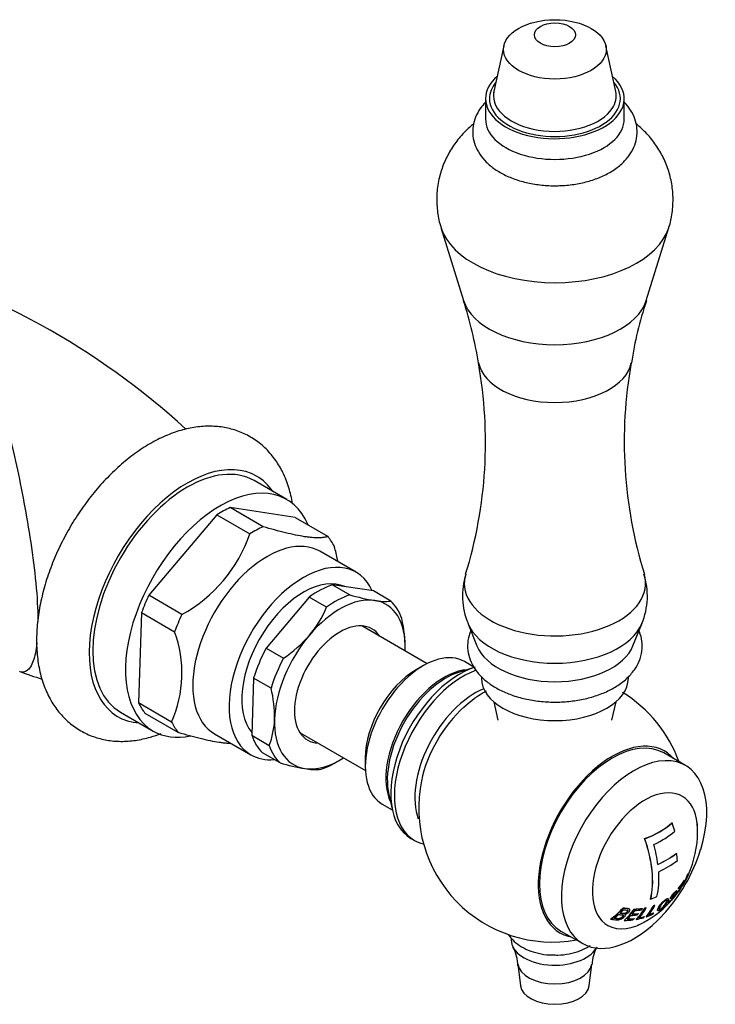
# Model space of a CAD drawing. Units: inches. Extents: x -579 to -33, y -94 to 453.
# Drawn here: x -126 to -59, y 86 to 182 of the extents above; entities that cross this region are included whole.
import ezdxf

# ---------------------------------------------------------------- set-up
doc = ezdxf.new("R2010")
doc.units = ezdxf.units.IN
for name, color, linetype in [('035163', 7, 'Continuous'), ('036013', 7, 'Continuous'), ('036083', 7, 'Continuous'), ('036093', 7, 'Continuous'), ('086001', 7, 'Continuous'), ('086005', 7, 'Continuous'), ('086006', 7, 'Continuous'), ('086009', 7, 'Continuous'), ('086015', 7, 'Continuous'), ('087001', 7, 'Continuous'), ('Default', 7, 'Continuous')]:
    doc.layers.add(name, color=color, linetype=linetype)

# ---------------------------------------------------------------- blocks, each defined once
blk = doc.blocks.new('SE7')
at = {"layer": '035163', "color": 7, "linetype": 'Continuous', "ltscale": 25.4}
for p, q in [((-63.002, 103.972), (-62.986, 103.962)), ((-65.664, 102.435), (-65.648, 102.426)), ((-62.564, 101.015), (-62.549, 101.006)), ((-61.526, 98.845), (-61.51, 98.835)), ((-61.479, 98.791), (-61.461, 98.781)), ((-61.441, 99.005), (-61.425, 98.996)), ((-61.966, 97.89), (-61.958, 97.885)), ((-61.785, 98.404), (-61.77, 98.395)), ((-62.642, 97), (-62.658, 97.009)), ((-62.64, 97.154), (-62.624, 97.144)), ((-62.522, 97.359), (-62.537, 97.368)), ((-62.39, 97.25), (-62.373, 97.24)), ((-62.372, 97.54), (-62.356, 97.53)), ((-62.353, 97.631), (-62.338, 97.622)), ((-65.085, 96.549), (-65.07, 96.54)), ((-64.837, 95.894), (-64.822, 95.885)), ((-64.699, 95.95), (-64.684, 95.941)), ((-63.365, 96.593), (-63.38, 96.602)), ((-63.348, 96.199), (-63.331, 96.19)), ((-63.316, 96.309), (-63.3, 96.3)), ((-63.205, 96.414), (-63.189, 96.404)), ((-63.134, 96.603), (-63.12, 96.595)), ((-67.766, 95.69), (-67.75, 95.68)), ((-67.593, 95.075), (-67.594, 95.075)), ((-67.146, 95.59), (-67.162, 95.599)), ((-66.68, 95.585), (-66.664, 95.576)), ((-66.287, 95.154), (-66.271, 95.145)), ((-65.872, 95.648), (-65.856, 95.639)), ((-65.689, 94.876), (-65.673, 94.866)), ((-65.658, 95.677), (-65.643, 95.668)), ((-65.512, 95.711), (-65.497, 95.702)), ((-65.508, 94.847), (-65.492, 94.837)), ((-64.782, 95.233), (-64.765, 95.224)), ((-64.383, 95.431), (-64.368, 95.422)), ((-68.97, 94.612), (-68.951, 94.601)), ((-67.67, 94.483), (-67.652, 94.473)), ((-66.688, 94.662), (-66.671, 94.652)), ((-66.472, 94.589), (-66.455, 94.579))]:
    blk.add_line(p, q, dxfattribs=at)
for centre, radius, start, end in [((-70.506, 103.093), 10, 0, 5.34281), ((-70.506, 103.093), 10, 335.56408, 360), ((-70.506, 103.093), 10.02, 330.23584, 334.04489), ((-64.029, 99.595), 2.658, 333.16825, 343.6996), ((-70.506, 103.093), 10.02, 334.53705, 335.55125), ((-70.506, 103.093), 10, 326.86629, 330.2871), ((-70.506, 103.093), 10, 320.14246, 324.25969), ((-70.506, 103.093), 10.02, 324.34591, 325.36247), ((-70.506, 103.093), 10, 294.65719, 317.31166)]:
    blk.add_arc(centre, radius, start, end, dxfattribs=at)
for centre, major_axis, ratio, start_param, end_param in [((-70.506, 106.767), (8.93, 0), 0.57735, 5.28544, 5.710134), ((-70.506, 106.767), (8.953, 0), 0.57735, 5.285979, 5.709595), ((-69.175, 103.861), (4.921, -8.523), 0.57735, 1.17024, 1.260288), ((-70.506, 106.11), (9.314, 0), 0.57735, 5.37507, 5.701262), ((-71.837, 102.325), (4.911, -8.505), 0.57735, 0.549018, 1.261354), ((-71.837, 102.325), (4.921, -8.523), 0.57735, 0.549516, 1.260288), ((-71.312, 102.628), (4.977, -8.621), 0.57735, 0.946816, 1.165635), ((-70.506, 104.399), (9.871, 0), 0.57735, 5.382029, 5.647302), ((-70.506, 104.399), (9.891, 0), 0.57735, 5.382267, 5.646993), ((-69.466, 103.693), (4.956, -8.584), 0.57735, 0.865197, 0.947529), ((-70.506, 103.738), (9.989, 0), 0.57735, 5.383398, 5.645528), ((-71.312, 102.628), (4.977, -8.621), 0.57735, 0.55225, 0.864848), ((-68.017, 104.911), (5.526, -7.567), 0.496577, 0.161793, 0.367549), ((-68.017, 104.911), (5.513, -7.55), 0.496577, 0.219067, 0.366687), ((-68.954, 100.155), (7.583, 4.004), 0.767478, 5.428766, 5.484828), ((-69.243, 100.702), (8.018, 4.234), 0.767478, 5.429182, 5.451363), ((-69.243, 100.702), (8.038, 4.244), 0.767478, 5.428518, 5.450641), ((-69.934, 104.05), (-8.55, 5.104), 0.020673, 3.143907, 3.251937), ((-69.354, 104.191), (6.798, -7.131), 0.370226, 0.068733, 0.237991), ((-69.354, 104.191), (6.812, -7.146), 0.370226, 0.070145, 0.23894), ((-69.601, 100.408), (8.651, 2.914), 0.727736, 5.42201, 5.471388), ((-69.644, 100.534), (8.712, 2.934), 0.727736, 5.421036, 5.539775), ((-69.644, 100.534), (8.732, 2.941), 0.727736, 5.420707, 5.539154), ((-69.233, 104.306), (6.79, -7.122), 0.370226, 0.067862, 0.237405), ((-69.601, 100.408), (8.651, 2.914), 0.727736, 5.491411, 5.541613), ((-68.934, 104.592), (6.723, -7.052), 0.370226, 0.232828, 0.254756), ((-70.506, 101.215), (9.752, 0), 0.57735, 5.303581, 5.380613), ((-69.653, 103.906), (6.844, -7.179), 0.370226, 0.241111, 0.262572), ((-69.653, 103.906), (6.858, -7.194), 0.370226, 0.24204, 0.263449), ((-71.197, 102.752), (4.401, -8.926), 0.617854, 0.264361, 0.44948), ((-71.197, 102.752), (4.41, -8.944), 0.617854, 0.265625, 0.450273), ((-71.071, 102.814), (4.417, -8.958), 0.617854, 0.289545, 0.450902), ((-72.565, 102.975), (0.541, -9.461), 0.763541, 0.444577, 0.649381), ((-72.565, 102.975), (0.542, -9.482), 0.763541, 0.446307, 0.650473), ((-72.45, 102.982), (0.545, -9.54), 0.763541, 0.476606, 0.547818), ((-72.45, 102.982), (0.545, -9.54), 0.763541, 0.571775, 0.630706), ((-72.154, 102.722), (2.132, -9.461), 0.720626, 0.375617, 0.570052), ((-72.154, 102.722), (2.136, -9.482), 0.720626, 0.377094, 0.570984), ((-72.033, 102.749), (2.146, -9.524), 0.720626, 0.404299, 0.471111), ((-71.494, 98.781), (8.578, -1.965), 0.383881, 5.348309, 5.435144), ((-71.453, 98.957), (8.657, -1.984), 0.383881, 5.350733, 5.436736), ((-72.033, 102.749), (2.146, -9.524), 0.720626, 0.493957, 0.551084), ((-71.453, 98.957), (8.679, -1.989), 0.383881, 5.351398, 5.437173), ((-71.31, 99.582), (8.975, -2.056), 0.383881, 5.339897, 5.448134), ((-71.31, 99.582), (8.996, -2.061), 0.383881, 5.340543, 5.448513), ((-71.35, 99.407), (8.914, -2.042), 0.383881, 5.358282, 5.447026), ((-71.646, 102.673), (3.409, -9.257), 0.670982, 0.316693, 0.504811), ((-71.646, 102.673), (3.416, -9.276), 0.670982, 0.318024, 0.505649), ((-71.528, 102.863), (2.177, -9.663), 0.720626, 0.479222, 0.501642), ((-71.158, 98.558), (8.469, -1.218), 0.465242, 5.401184, 5.479268), ((-71.522, 102.719), (3.426, -9.302), 0.670982, 0.343154, 0.506801), ((-71.158, 98.558), (8.492, -1.221), 0.465242, 5.401656, 5.479523), ((-71.495, 102.87), (2.179, -9.67), 0.720626, 0.558077, 0.579518), ((-71.061, 102.889), (3.452, -9.373), 0.670982, 0.324695, 0.347752), ((-70.778, 98.63), (8.495, -0.518), 0.533782, 5.416193, 5.515294), ((-70.768, 98.795), (8.59, -0.524), 0.533782, 5.438409, 5.515475), ((-70.768, 98.795), (8.613, -0.525), 0.533782, 5.438661, 5.515518), ((-70.604, 103.045), (4.431, -8.986), 0.617854, 0.268565, 0.291386), ((-71.649, 98.104), (8.136, -1.864), 0.383881, 5.311488, 5.435369), ((-71.609, 98.28), (8.237, -1.887), 0.383881, 5.337279, 5.43749), ((-71.609, 98.28), (8.26, -1.892), 0.383881, 5.338053, 5.43797), ((-71.474, 102.875), (2.18, -9.675), 0.720626, 0.390892, 0.414488), ((-71.183, 98.387), (8.372, -1.204), 0.465242, 5.377635, 5.478186)]:
    blk.add_ellipse(centre, major_axis=major_axis, ratio=ratio, start_param=start_param, end_param=end_param, dxfattribs=at)
for points, knots in [([(-61.478, 98.849), (-61.471, 98.826), (-61.465, 98.814), (-61.458, 98.794), (-61.458, 98.787), (-61.461, 98.781)], [0, 0, 0, 0, 0.5, 0.5, 1, 1, 1, 1]), ([(-63.3, 96.3), (-63.324, 96.252), (-63.34, 96.214), (-63.337, 96.198), (-63.335, 96.188), (-63.327, 96.186), (-63.312, 96.193), (-63.297, 96.199), (-63.274, 96.214), (-63.246, 96.238), (-63.22, 96.259), (-63.188, 96.288), (-63.154, 96.321), (-63.119, 96.356), (-63.081, 96.395), (-63.042, 96.437), (-63.011, 96.469), (-62.979, 96.505), (-62.948, 96.54), (-62.917, 96.576), (-62.886, 96.614), (-62.857, 96.649), (-62.83, 96.682), (-62.805, 96.715), (-62.782, 96.745), (-62.749, 96.789), (-62.72, 96.83), (-62.699, 96.864), (-62.671, 96.907), (-62.652, 96.944), (-62.643, 96.969), (-62.636, 96.986), (-62.636, 96.997), (-62.642, 97), (-62.649, 97.003), (-62.662, 96.998), (-62.681, 96.986), (-62.705, 96.971), (-62.739, 96.943), (-62.775, 96.912), (-62.815, 96.879), (-62.86, 96.84), (-62.902, 96.806), (-62.923, 96.789), (-62.944, 96.774), (-62.963, 96.762), (-62.975, 96.754), (-62.987, 96.747), (-62.995, 96.745), (-63.002, 96.743), (-63.007, 96.745), (-63.009, 96.75), (-63.011, 96.755), (-63.01, 96.765), (-63.007, 96.778), (-63.003, 96.794), (-62.995, 96.813), (-62.983, 96.837), (-62.974, 96.853), (-62.964, 96.871), (-62.951, 96.89), (-62.939, 96.909), (-62.925, 96.93), (-62.909, 96.949), (-62.894, 96.97), (-62.877, 96.99), (-62.861, 97.009), (-62.835, 97.038), (-62.81, 97.065), (-62.786, 97.09), (-62.753, 97.123), (-62.72, 97.154), (-62.693, 97.177), (-62.676, 97.19), (-62.661, 97.2), (-62.65, 97.206), (-62.638, 97.212), (-62.629, 97.213), (-62.624, 97.21), (-62.616, 97.207), (-62.614, 97.197), (-62.615, 97.183), (-62.616, 97.172), (-62.619, 97.159), (-62.624, 97.144)], [0, 0, 0, 0, 0.081212, 0.081212, 0.081212, 0.127807, 0.127807, 0.127807, 0.174755, 0.174755, 0.174755, 0.217357, 0.217357, 0.217357, 0.261497, 0.261497, 0.261497, 0.295489, 0.295489, 0.295489, 0.329675, 0.329675, 0.329675, 0.362011, 0.362011, 0.362011, 0.41004, 0.41004, 0.41004, 0.470913, 0.470913, 0.470913, 0.512391, 0.512391, 0.512391, 0.554029, 0.554029, 0.554029, 0.607666, 0.607666, 0.607666, 0.667385, 0.667385, 0.667385, 0.697268, 0.697268, 0.697268, 0.716602, 0.716602, 0.716602, 0.7329, 0.7329, 0.7329, 0.753296, 0.753296, 0.753296, 0.78003, 0.78003, 0.78003, 0.798056, 0.798056, 0.798056, 0.816072, 0.816072, 0.816072, 0.834452, 0.834452, 0.834452, 0.862429, 0.862429, 0.862429, 0.900661, 0.900661, 0.900661, 0.923289, 0.923289, 0.923289, 0.945974, 0.945974, 0.945974, 0.97611, 0.97611, 0.97611, 1, 1, 1, 1]), ([(-62.525, 97.256), (-62.512, 97.292), (-62.506, 97.323), (-62.51, 97.341), (-62.513, 97.355), (-62.521, 97.362), (-62.536, 97.362), (-62.55, 97.361), (-62.571, 97.352), (-62.597, 97.335), (-62.62, 97.319), (-62.649, 97.297), (-62.679, 97.27), (-62.718, 97.234), (-62.762, 97.191), (-62.807, 97.144), (-62.836, 97.112), (-62.867, 97.077), (-62.897, 97.04), (-62.927, 97.004), (-62.956, 96.966), (-62.981, 96.929), (-63.005, 96.894), (-63.027, 96.86), (-63.046, 96.829), (-63.066, 96.794), (-63.083, 96.762), (-63.096, 96.734), (-63.114, 96.693), (-63.126, 96.658), (-63.129, 96.633), (-63.132, 96.614), (-63.129, 96.601), (-63.12, 96.595), (-63.111, 96.589), (-63.096, 96.592), (-63.075, 96.602), (-63.04, 96.62), (-62.991, 96.658), (-62.944, 96.696), (-62.893, 96.739), (-62.84, 96.786), (-62.798, 96.819), (-62.784, 96.831), (-62.772, 96.839), (-62.765, 96.842), (-62.757, 96.844), (-62.755, 96.841), (-62.756, 96.833), (-62.758, 96.824), (-62.764, 96.81), (-62.774, 96.793), (-62.785, 96.774), (-62.799, 96.752), (-62.818, 96.726), (-62.831, 96.707), (-62.848, 96.685), (-62.865, 96.663), (-62.883, 96.641), (-62.903, 96.617), (-62.922, 96.594), (-62.941, 96.572), (-62.96, 96.551), (-62.978, 96.531), (-63.009, 96.497), (-63.04, 96.466), (-63.067, 96.438), (-63.096, 96.41), (-63.123, 96.385), (-63.145, 96.368), (-63.164, 96.352), (-63.18, 96.342), (-63.191, 96.337), (-63.202, 96.333), (-63.208, 96.334), (-63.209, 96.342), (-63.21, 96.353), (-63.201, 96.377), (-63.189, 96.404)], [0, 0, 0, 0, 0.056335, 0.056335, 0.056335, 0.097642, 0.097642, 0.097642, 0.139242, 0.139242, 0.139242, 0.17772, 0.17772, 0.17772, 0.22832, 0.22832, 0.22832, 0.262146, 0.262146, 0.262146, 0.296207, 0.296207, 0.296207, 0.328051, 0.328051, 0.328051, 0.363343, 0.363343, 0.363343, 0.414553, 0.414553, 0.414553, 0.453826, 0.453826, 0.453826, 0.49338, 0.49338, 0.49338, 0.560973, 0.560973, 0.560973, 0.635023, 0.635023, 0.635023, 0.660489, 0.660489, 0.660489, 0.686358, 0.686358, 0.686358, 0.715258, 0.715258, 0.715258, 0.745401, 0.745401, 0.745401, 0.767438, 0.767438, 0.767438, 0.789534, 0.789534, 0.789534, 0.810139, 0.810139, 0.810139, 0.845051, 0.845051, 0.845051, 0.881757, 0.881757, 0.881757, 0.914863, 0.914863, 0.914863, 0.947898, 0.947898, 0.947898, 1, 1, 1, 1]), ([(-63.209, 96.346), (-63.207, 96.347), (-63.205, 96.348), (-63.203, 96.349), (-63.192, 96.355), (-63.175, 96.366), (-63.155, 96.383), (-63.135, 96.4), (-63.11, 96.422), (-63.084, 96.448), (-63.057, 96.474), (-63.029, 96.504), (-63, 96.535), (-62.98, 96.557), (-62.96, 96.579), (-62.94, 96.602), (-62.92, 96.626), (-62.9, 96.65), (-62.882, 96.672), (-62.866, 96.693), (-62.85, 96.714), (-62.837, 96.732), (-62.823, 96.751), (-62.812, 96.768), (-62.802, 96.783), (-62.788, 96.806), (-62.778, 96.824), (-62.774, 96.836), (-62.771, 96.844), (-62.771, 96.85), (-62.774, 96.852)], [0.0838699, 0.0838699, 0.0838699, 0.0838699, 0.0889252, 0.0889252, 0.0889252, 0.1213778, 0.1213778, 0.1213778, 0.1542806, 0.1542806, 0.1542806, 0.1869851, 0.1869851, 0.1869851, 0.2089107, 0.2089107, 0.2089107, 0.2310464, 0.2310464, 0.2310464, 0.2515146, 0.2515146, 0.2515146, 0.2731653, 0.2731653, 0.2731653, 0.3056104, 0.3056104, 0.3056104, 0.3265271, 0.3265271, 0.3265271, 0.3265271]), ([(-63.136, 96.604), (-63.139, 96.606), (-63.141, 96.609), (-63.143, 96.613), (-63.147, 96.623), (-63.147, 96.639), (-63.142, 96.66), (-63.136, 96.683), (-63.125, 96.713), (-63.11, 96.746), (-63.096, 96.777), (-63.077, 96.812), (-63.054, 96.85), (-63.031, 96.888), (-63.003, 96.93), (-62.972, 96.972), (-62.944, 97.01), (-62.913, 97.049), (-62.882, 97.086), (-62.854, 97.118), (-62.825, 97.15), (-62.798, 97.178), (-62.753, 97.224), (-62.71, 97.265), (-62.672, 97.298), (-62.642, 97.323), (-62.616, 97.343), (-62.594, 97.355), (-62.572, 97.368), (-62.554, 97.373), (-62.543, 97.37), (-62.541, 97.37), (-62.539, 97.369), (-62.537, 97.368)], [0.5436877, 0.5436877, 0.5436877, 0.5436877, 0.5581389, 0.5581389, 0.5581389, 0.5948735, 0.5948735, 0.5948735, 0.6367841, 0.6367841, 0.6367841, 0.6749268, 0.6749268, 0.6749268, 0.7133236, 0.7133236, 0.7133236, 0.7486266, 0.7486266, 0.7486266, 0.7802932, 0.7802932, 0.7802932, 0.8313498, 0.8313498, 0.8313498, 0.8709384, 0.8709384, 0.8709384, 0.9106065, 0.9106065, 0.9106065, 0.9187785, 0.9187785, 0.9187785, 0.9187785]), ([(-63.021, 96.755), (-63.019, 96.753), (-63.015, 96.753), (-63.012, 96.754), (-63.003, 96.756), (-62.991, 96.763), (-62.978, 96.771), (-62.926, 96.805), (-62.862, 96.862), (-62.806, 96.909), (-62.767, 96.942), (-62.729, 96.974), (-62.702, 96.992), (-62.683, 97.005), (-62.668, 97.012), (-62.661, 97.01), (-62.66, 97.01), (-62.659, 97.01), (-62.658, 97.009)], [0.2734456, 0.2734456, 0.2734456, 0.2734456, 0.2829463, 0.2829463, 0.2829463, 0.302907, 0.302907, 0.302907, 0.384864, 0.384864, 0.384864, 0.4425655, 0.4425655, 0.4425655, 0.4833969, 0.4833969, 0.4833969, 0.4887209, 0.4887209, 0.4887209, 0.4887209]), ([(-62.64, 97.154), (-62.631, 97.182), (-62.627, 97.206), (-62.635, 97.216), (-62.636, 97.217), (-62.637, 97.218), (-62.639, 97.219)], [0, 0, 0, 0, 0.04750648, 0.04750648, 0.04750648, 0.05330341, 0.05330341, 0.05330341, 0.05330341]), ([(-64.385, 95.432), (-64.404, 95.442), (-64.408, 95.466), (-64.396, 95.565), (-64.342, 95.671), (-64.2, 95.916), (-64.104, 96.061), (-63.964, 96.217)], [0.6914927, 0.6914927, 0.6914927, 0.6914927, 0.75, 0.75, 0.875, 0.875, 1, 1, 1, 1]), ([(-64.308, 95.69), (-64.353, 95.604), (-64.385, 95.53), (-64.389, 95.481), (-64.391, 95.454), (-64.386, 95.433), (-64.369, 95.423), (-64.358, 95.416), (-64.34, 95.414), (-64.314, 95.421), (-64.292, 95.427), (-64.264, 95.439), (-64.231, 95.457), (-64.199, 95.475), (-64.161, 95.499), (-64.122, 95.526), (-64.079, 95.556), (-64.032, 95.591), (-63.985, 95.63), (-63.943, 95.665), (-63.899, 95.704), (-63.858, 95.742), (-63.8, 95.797), (-63.745, 95.854), (-63.695, 95.908), (-63.628, 95.982), (-63.57, 96.054), (-63.523, 96.12), (-63.446, 96.229), (-63.39, 96.33), (-63.358, 96.416), (-63.34, 96.466), (-63.33, 96.511), (-63.335, 96.544), (-63.339, 96.57), (-63.351, 96.59), (-63.374, 96.597), (-63.393, 96.604), (-63.419, 96.603), (-63.451, 96.593), (-63.483, 96.584), (-63.523, 96.565), (-63.567, 96.538), (-63.606, 96.515), (-63.648, 96.486), (-63.691, 96.452), (-63.736, 96.417), (-63.784, 96.376), (-63.829, 96.332), (-63.87, 96.293), (-63.91, 96.251), (-63.948, 96.209), (-64.003, 96.148), (-64.053, 96.086), (-64.096, 96.028), (-64.159, 95.943), (-64.209, 95.863), (-64.251, 95.792), (-64.271, 95.756), (-64.29, 95.722), (-64.308, 95.69)], [0, 0, 0, 0, 0.09619, 0.09619, 0.09619, 0.150049, 0.150049, 0.150049, 0.18847, 0.18847, 0.18847, 0.221133, 0.221133, 0.221133, 0.253682, 0.253682, 0.253682, 0.289714, 0.289714, 0.289714, 0.322863, 0.322863, 0.322863, 0.370591, 0.370591, 0.370591, 0.436157, 0.436157, 0.436157, 0.544987, 0.544987, 0.544987, 0.608299, 0.608299, 0.608299, 0.657556, 0.657556, 0.657556, 0.696622, 0.696622, 0.696622, 0.736061, 0.736061, 0.736061, 0.770471, 0.770471, 0.770471, 0.80724, 0.80724, 0.80724, 0.840869, 0.840869, 0.840869, 0.890659, 0.890659, 0.890659, 0.963725, 0.963725, 0.963725, 1, 1, 1, 1]), ([(-64.173, 95.769), (-64.137, 95.835), (-64.097, 95.908), (-64.042, 95.989), (-64.016, 96.028), (-63.986, 96.07), (-63.951, 96.113), (-63.916, 96.156), (-63.875, 96.202), (-63.832, 96.245), (-63.803, 96.274), (-63.773, 96.303), (-63.742, 96.328), (-63.712, 96.353), (-63.682, 96.376), (-63.654, 96.395), (-63.624, 96.415), (-63.596, 96.43), (-63.573, 96.44), (-63.551, 96.449), (-63.533, 96.454), (-63.518, 96.455), (-63.5, 96.456), (-63.486, 96.453), (-63.478, 96.445), (-63.467, 96.436), (-63.463, 96.42), (-63.464, 96.401), (-63.465, 96.359), (-63.484, 96.303), (-63.514, 96.243), (-63.546, 96.177), (-63.589, 96.104), (-63.647, 96.026), (-63.675, 95.989), (-63.706, 95.949), (-63.742, 95.909), (-63.778, 95.868), (-63.819, 95.824), (-63.863, 95.782), (-63.893, 95.754), (-63.924, 95.726), (-63.955, 95.7), (-63.986, 95.673), (-64.018, 95.649), (-64.047, 95.628), (-64.075, 95.609), (-64.101, 95.591), (-64.124, 95.579), (-64.149, 95.565), (-64.17, 95.556), (-64.187, 95.551), (-64.207, 95.546), (-64.221, 95.547), (-64.231, 95.552), (-64.244, 95.56), (-64.248, 95.577), (-64.244, 95.599), (-64.238, 95.635), (-64.216, 95.685), (-64.188, 95.74), (-64.183, 95.75), (-64.178, 95.759), (-64.173, 95.769)], [0, 0, 0, 0, 0.097578, 0.097578, 0.097578, 0.144426, 0.144426, 0.144426, 0.191951, 0.191951, 0.191951, 0.223556, 0.223556, 0.223556, 0.255152, 0.255152, 0.255152, 0.288339, 0.288339, 0.288339, 0.318322, 0.318322, 0.318322, 0.35347, 0.35347, 0.35347, 0.394886, 0.394886, 0.394886, 0.486779, 0.486779, 0.486779, 0.587182, 0.587182, 0.587182, 0.634552, 0.634552, 0.634552, 0.682497, 0.682497, 0.682497, 0.714197, 0.714197, 0.714197, 0.746126, 0.746126, 0.746126, 0.775879, 0.775879, 0.775879, 0.807405, 0.807405, 0.807405, 0.846849, 0.846849, 0.846849, 0.900864, 0.900864, 0.900864, 0.985682, 0.985682, 0.985682, 1, 1, 1, 1]), ([(-64.247, 95.562), (-64.242, 95.558), (-64.235, 95.557), (-64.227, 95.557), (-64.214, 95.557), (-64.198, 95.561), (-64.177, 95.57), (-64.155, 95.579), (-64.129, 95.594), (-64.101, 95.612), (-64.075, 95.629), (-64.047, 95.649), (-64.018, 95.672), (-63.987, 95.695), (-63.955, 95.722), (-63.925, 95.75), (-63.888, 95.783), (-63.852, 95.818), (-63.82, 95.852), (-63.774, 95.899), (-63.734, 95.945), (-63.699, 95.989), (-63.64, 96.063), (-63.596, 96.131), (-63.56, 96.194), (-63.52, 96.265), (-63.491, 96.333), (-63.482, 96.386), (-63.478, 96.409), (-63.478, 96.43), (-63.485, 96.444), (-63.488, 96.45), (-63.493, 96.455), (-63.499, 96.458)], [0.2086127, 0.2086127, 0.2086127, 0.2086127, 0.2304505, 0.2304505, 0.2304505, 0.2628498, 0.2628498, 0.2628498, 0.2955345, 0.2955345, 0.2955345, 0.3253712, 0.3253712, 0.3253712, 0.3569317, 0.3569317, 0.3569317, 0.3953019, 0.3953019, 0.3953019, 0.4488009, 0.4488009, 0.4488009, 0.5401673, 0.5401673, 0.5401673, 0.6442806, 0.6442806, 0.6442806, 0.6898174, 0.6898174, 0.6898174, 0.7088795, 0.7088795, 0.7088795, 0.7088795]), ([(-63.964, 96.217), (-63.824, 96.372), (-63.643, 96.523), (-63.454, 96.612), (-63.408, 96.616), (-63.381, 96.6)], [0, 0, 0, 0, 0.125, 0.125, 0.1922847, 0.1922847, 0.1922847, 0.1922847]), ([(-63.349, 96.2), (-63.352, 96.202), (-63.353, 96.205), (-63.353, 96.21), (-63.354, 96.225), (-63.343, 96.254), (-63.326, 96.29), (-63.323, 96.296), (-63.32, 96.302), (-63.316, 96.309)], [0.90193051, 0.90193051, 0.90193051, 0.90193051, 0.92344729, 0.92344729, 0.92344729, 0.98881243, 0.98881243, 0.98881243, 1, 1, 1, 1]), ([(-68.951, 94.601), (-68.75, 94.572), (-68.563, 94.532), (-68.353, 94.531), (-68.3, 94.53), (-68.242, 94.534), (-68.185, 94.544), (-68.127, 94.555), (-68.068, 94.572), (-68.012, 94.593), (-67.939, 94.62), (-67.869, 94.655), (-67.807, 94.693), (-67.744, 94.731), (-67.688, 94.774), (-67.64, 94.819), (-67.61, 94.848), (-67.583, 94.879), (-67.564, 94.909), (-67.549, 94.934), (-67.54, 94.959), (-67.538, 94.982), (-67.536, 95.001), (-67.54, 95.02), (-67.55, 95.036), (-67.56, 95.051), (-67.575, 95.065), (-67.594, 95.075)], [0, 0, 0, 0, 0.341991, 0.341991, 0.341991, 0.429729, 0.429729, 0.429729, 0.51824, 0.51824, 0.51824, 0.635562, 0.635562, 0.635562, 0.755168, 0.755168, 0.755168, 0.833148, 0.833148, 0.833148, 0.896394, 0.896394, 0.896394, 0.949485, 0.949485, 0.949485, 1, 1, 1, 1]), ([(-68.642, 94.707), (-68.52, 94.69), (-68.404, 94.671), (-68.28, 94.664), (-68.247, 94.662), (-68.213, 94.661), (-68.178, 94.665), (-68.142, 94.67), (-68.104, 94.678), (-68.068, 94.69), (-68.036, 94.701), (-68.005, 94.714), (-67.976, 94.729), (-67.931, 94.752), (-67.891, 94.778), (-67.856, 94.807), (-67.82, 94.836), (-67.787, 94.868), (-67.769, 94.9), (-67.76, 94.914), (-67.755, 94.929), (-67.754, 94.942), (-67.752, 94.956), (-67.755, 94.97), (-67.763, 94.981), (-67.768, 94.987), (-67.775, 94.993), (-67.784, 94.999)], [0, 0, 0, 0, 0.236551, 0.236551, 0.236551, 0.2987478, 0.2987478, 0.2987478, 0.3615762, 0.3615762, 0.3615762, 0.4179875, 0.4179875, 0.4179875, 0.5067329, 0.5067329, 0.5067329, 0.5999179, 0.5999179, 0.5999179, 0.641829, 0.641829, 0.641829, 0.6843392, 0.6843392, 0.6843392, 0.7105366, 0.7105366, 0.7105366, 0.7105366]), ([(-68.19, 95.055), (-68.068, 95.039), (-67.941, 95.032), (-67.831, 95.01), (-67.811, 95.006), (-67.792, 95.001), (-67.776, 94.994), (-67.764, 94.988), (-67.754, 94.981), (-67.747, 94.972), (-67.74, 94.963), (-67.737, 94.953), (-67.736, 94.942), (-67.735, 94.928), (-67.74, 94.912), (-67.748, 94.897), (-67.758, 94.876), (-67.776, 94.854), (-67.797, 94.834), (-67.832, 94.799), (-67.876, 94.765), (-67.927, 94.736), (-67.959, 94.717), (-67.995, 94.7), (-68.032, 94.686), (-68.069, 94.673), (-68.11, 94.662), (-68.148, 94.657), (-68.181, 94.652), (-68.213, 94.651), (-68.243, 94.652), (-68.375, 94.657), (-68.496, 94.679), (-68.623, 94.696)], [0, 0, 0, 0, 0.238002, 0.238002, 0.238002, 0.28096, 0.28096, 0.28096, 0.314917, 0.314917, 0.314917, 0.348786, 0.348786, 0.348786, 0.394158, 0.394158, 0.394158, 0.455932, 0.455932, 0.455932, 0.561604, 0.561604, 0.561604, 0.628065, 0.628065, 0.628065, 0.695578, 0.695578, 0.695578, 0.752497, 0.752497, 0.752497, 1, 1, 1, 1]), ([(-68.067, 95.195), (-67.956, 95.181), (-67.85, 95.164), (-67.739, 95.158), (-67.71, 95.156), (-67.679, 95.156), (-67.647, 95.161), (-67.615, 95.166), (-67.581, 95.175), (-67.549, 95.187), (-67.52, 95.198), (-67.491, 95.212), (-67.467, 95.229), (-67.434, 95.25), (-67.405, 95.275), (-67.381, 95.3), (-67.353, 95.328), (-67.328, 95.358), (-67.316, 95.387), (-67.31, 95.4), (-67.307, 95.413), (-67.307, 95.425), (-67.307, 95.437), (-67.311, 95.449), (-67.318, 95.458), (-67.322, 95.463), (-67.328, 95.468), (-67.335, 95.472)], [0, 0, 0, 0, 0.2435948, 0.2435948, 0.2435948, 0.3075375, 0.3075375, 0.3075375, 0.372008, 0.372008, 0.372008, 0.4306221, 0.4306221, 0.4306221, 0.5083919, 0.5083919, 0.5083919, 0.5955286, 0.5955286, 0.5955286, 0.6335592, 0.6335592, 0.6335592, 0.6720836, 0.6720836, 0.6720836, 0.694547, 0.694547, 0.694547, 0.694547]), ([(-67.714, 95.523), (-67.648, 95.515), (-67.582, 95.507), (-67.518, 95.5), (-67.453, 95.493), (-67.384, 95.489), (-67.332, 95.469), (-67.32, 95.464), (-67.31, 95.458), (-67.303, 95.45), (-67.295, 95.441), (-67.292, 95.431), (-67.291, 95.42), (-67.29, 95.407), (-67.293, 95.392), (-67.299, 95.377), (-67.309, 95.356), (-67.324, 95.335), (-67.342, 95.315), (-67.367, 95.285), (-67.398, 95.256), (-67.433, 95.23), (-67.455, 95.214), (-67.481, 95.2), (-67.507, 95.188), (-67.534, 95.176), (-67.562, 95.166), (-67.59, 95.159), (-67.618, 95.152), (-67.647, 95.148), (-67.674, 95.147), (-67.778, 95.145), (-67.87, 95.163), (-67.968, 95.175), (-67.995, 95.178), (-68.022, 95.181), (-68.049, 95.185)], [0, 0, 0, 0, 0.146836, 0.146836, 0.146836, 0.294575, 0.294575, 0.294575, 0.329595, 0.329595, 0.329595, 0.364728, 0.364728, 0.364728, 0.409036, 0.409036, 0.409036, 0.470539, 0.470539, 0.470539, 0.559471, 0.559471, 0.559471, 0.61435, 0.61435, 0.61435, 0.669205, 0.669205, 0.669205, 0.724735, 0.724735, 0.724735, 0.940223, 0.940223, 0.940223, 1, 1, 1, 1]), ([(-67.766, 95.69), (-67.591, 95.667), (-67.409, 95.659), (-67.25, 95.628), (-67.22, 95.622), (-67.192, 95.614), (-67.169, 95.602), (-67.166, 95.601), (-67.164, 95.6), (-67.161, 95.598)], [0, 0, 0, 0, 0.3558398, 0.3558398, 0.3558398, 0.4233521, 0.4233521, 0.4233521, 0.4305423, 0.4305423, 0.4305423, 0.4305423]), ([(-67.594, 95.075), (-67.535, 95.09), (-67.475, 95.112), (-67.421, 95.138), (-67.37, 95.163), (-67.323, 95.192), (-67.281, 95.224), (-67.236, 95.258), (-67.197, 95.295), (-67.165, 95.333), (-67.138, 95.366), (-67.117, 95.4), (-67.105, 95.433), (-67.093, 95.466), (-67.089, 95.499), (-67.096, 95.527), (-67.101, 95.545), (-67.11, 95.561), (-67.124, 95.573), (-67.137, 95.586), (-67.156, 95.596), (-67.178, 95.604), (-67.26, 95.633), (-67.372, 95.636), (-67.475, 95.647), (-67.566, 95.658), (-67.657, 95.669), (-67.75, 95.68)], [0, 0, 0, 0, 0.106333, 0.106333, 0.106333, 0.203811, 0.203811, 0.203811, 0.308923, 0.308923, 0.308923, 0.398651, 0.398651, 0.398651, 0.489086, 0.489086, 0.489086, 0.543043, 0.543043, 0.543043, 0.596975, 0.596975, 0.596975, 0.811675, 0.811675, 0.811675, 1, 1, 1, 1])]:
    blk.add_open_spline(points, degree=3, knots=knots, dxfattribs=at)
for points in [[(-62.624, 97.144), (-62.574, 97.2), (-62.525, 97.256)], [(-64.837, 95.894), (-64.768, 95.922), (-64.699, 95.95)], [(-64.684, 95.941), (-64.752, 95.913), (-64.822, 95.885)], [(-63.316, 96.309), (-63.26, 96.361), (-63.205, 96.414)], [(-63.189, 96.404), (-63.244, 96.352), (-63.3, 96.3)], [(-65.658, 95.677), (-65.585, 95.693), (-65.512, 95.711)], [(-65.497, 95.702), (-65.569, 95.684), (-65.643, 95.668)]]:
    blk.add_open_spline(points, degree=2, dxfattribs=at)
at = {"layer": '036013', "color": 7, "linetype": 'Continuous', "ltscale": 25.4}
for p, q in [((-86.839, 119.451), (-93.2, 123.124)), ((-99.2, 112.732), (-92.839, 109.059))]:
    blk.add_line(p, q, dxfattribs=at)
at = {"layer": '036083', "color": 7, "linetype": 'Continuous', "ltscale": 25.4}
for p, q in [((-61.687, 109.549), (-63.809, 110.773)), ((-73.809, 93.453), (-71.687, 92.228))]:
    blk.add_line(p, q, dxfattribs=at)
blk.add_arc((-75.736, 106.107), 16.226, 316.72035, 343.02944, dxfattribs=at)
for centre, major_axis, start_param, end_param in [((-68.809, 102.113), (-5, -8.66), 3.141593, 6.283185), ((-66.687, 100.888), (-5, -8.66), 1.94758, 6.283185), ((-65.627, 100.276), (-3.625, -6.279), 2.303853, 6.283185), ((-66.687, 100.888), (-5, -8.66), 0, 1.185995), ((-65.627, 100.276), (-3.625, -6.279), 0, 0.83774)]:
    blk.add_ellipse(centre, major_axis=major_axis, ratio=0.57735, start_param=start_param, end_param=end_param, dxfattribs=at)
at = {"layer": '036093', "color": 7, "linetype": 'Continuous', "ltscale": 25.4}
for centre, radius, start, end in [((-160.052, 87.866), 73.709, 47.55405, 74.72267), ((-107.124, 171.692), 56.424, 249.93861, 252.26914)]:
    blk.add_arc(centre, radius, start, end, dxfattribs=at)
for points, knots in [([(-147.701, 148.984), (-145.455, 149.854), (-143.048, 150.383), (-139.281, 150.768), (-137.996, 150.826), (-135.44, 150.766), (-134.143, 150.659), (-132.349, 150.21), (-131.781, 150.003), (-130.832, 149.447), (-130.452, 149.097), (-129.543, 147.962), (-129.167, 147.085), (-128.479, 145.253), (-128.183, 144.28), (-127.613, 142.223), (-127.342, 141.135), (-126.823, 138.886), (-126.574, 137.721), (-126.093, 135.293), (-125.859, 134.016), (-125.432, 131.424), (-125.235, 130.087), (-124.918, 127.444), (-124.798, 126.126), (-124.722, 124.446), (-124.711, 123.985), (-124.71, 123.549)], [0, 0, 0, 0, 0.0625, 0.0625, 0.09375, 0.09375, 0.125, 0.125, 0.140625, 0.140625, 0.15625, 0.15625, 0.1875, 0.1875, 0.21875, 0.21875, 0.25, 0.25, 0.28125, 0.28125, 0.3125, 0.3125, 0.34375, 0.34375, 0.375, 0.375, 0.387428, 0.387428, 0.387428, 0.387428]), ([(-124.807, 121.465), (-124.888, 120.73), (-125.013, 120.152), (-125.336, 119.243), (-125.542, 118.939), (-125.98, 118.616), (-126.215, 118.591), (-126.467, 118.675), (-126.472, 118.677), (-126.477, 118.678)], [0.40982, 0.40982, 0.40982, 0.40982, 0.4375, 0.4375, 0.46875, 0.46875, 0.5, 0.5, 0.50063807, 0.50063807, 0.50063807, 0.50063807])]:
    blk.add_open_spline(points, degree=3, knots=knots, dxfattribs=at)
at = {"layer": '086001', "color": 7, "linetype": 'Continuous', "ltscale": 25.4}
for p, q in [((-100.492, 135.417), (-103.674, 137.254)), ((-99.687, 133.674), (-105.998, 134.628)), ((-102.781, 132.77), (-105.998, 134.628)), ((-107.313, 133.928), (-113.916, 126.103)), ((-107.313, 133.928), (-104.095, 132.071)), ((-99.687, 133.674), (-96.47, 131.817)), ((-93.736, 128.341), (-97.271, 130.382)), ((-92.053, 126.521), (-96.049, 127.125)), ((-96.049, 127.125), (-94.352, 126.145)), ((-90.356, 125.541), (-92.053, 126.521)), ((-110.699, 124.246), (-113.916, 126.103)), ((-98.32, 125.917), (-102.501, 120.962)), ((-96.623, 124.937), (-98.32, 125.917)), ((-114.618, 124.413), (-114.911, 115.634)), ((-114.618, 124.413), (-111.401, 122.555)), ((-102.501, 120.962), (-100.803, 119.983)), ((-103.713, 118.043), (-103.898, 112.485)), ((-102.016, 117.063), (-103.713, 118.043)), ((-111.694, 113.777), (-114.911, 115.634)), ((-116.674, 114.737), (-113.492, 112.9)), ((-114.298, 114.643), (-111.081, 112.786)), ((-107.521, 112.628), (-103.986, 110.587)), ((-103.898, 112.485), (-102.201, 111.505)), ((-101.143, 109.794), (-102.84, 110.774)), ((-95.749, 109.829), (-95.325, 110.074))]:
    blk.add_line(p, q, dxfattribs=at)
for centre, radius, start, end in [((-117.371, 136.575), 14.019, 298.42025, 341.25702), ((-88.542, 146.241), 20.92, 253.87514, 260.67998), ((-90.948, 130.965), 5.456, 259.63127, 276.22349), ((-106.47, 129.093), 10.689, 319.94275, 337.11503), ((-101.013, 121.015), 12.048, 359.00669, 13.5119), ((-122.52, 118.531), 11.824, 336.28895, 19.89446), ((-107.789, 130.385), 12.53, 303.8822, 319.30464), ((-113.514, 114.272), 11.832, 358.87326, 13.64533), ((-109.146, 114.241), 7.464, 338.49514, 358.44852), ((-95.183, 130.555), 21.6, 253.98244, 260.57268), ((-97.731, 114.824), 5.664, 259.93666, 275.91811)]:
    blk.add_arc(centre, radius, start, end, dxfattribs=at)
for centre, major_axis, start_param, end_param in [((-110.174, 125.996), (-6.5, -11.258), 3.141593, 6.283185), ((-110.174, 125.996), (6.75, 11.691), 0, 3.414605), ((-106.992, 124.159), (-6.5, -11.258), 2.726002, 6.283185), ((-110.174, 125.996), (6.75, 11.691), 6.010173, 6.283185), ((-106.992, 124.159), (6.1, 10.566), 0.669843, 0.822539), ((-103.775, 122.301), (6.1, 10.566), 0.669843, 0.822539), ((-102.396, 121.505), (5.125, 8.877), 0, 3.141593), ((-103.775, 122.301), (6.1, 10.566), 5.905831, 6.058526), ((-98.861, 119.464), (-5.125, -8.877), 2.749806, 6.283185), ((-98.861, 119.464), (-4.25, -7.361), 3.192889, 6.077531), ((-97.447, 118.647), (4.8, 8.314), 0.578013, 0.914369), ((-106.992, 124.159), (-6.1, -10.566), 4.858634, 5.011329), ((-95.325, 117.423), (4.5, 7.794), 0.222592, 1.26979), ((-95.749, 117.667), (4.8, 8.314), 0.578013, 0.914369), ((-95.325, 117.423), (-4.5, -7.794), 2.316987, 3.364185), ((-95.749, 117.667), (4.8, 8.314), 5.814001, 6.150356), ((-103.775, 122.301), (-6.1, -10.566), 4.858634, 5.011329), ((-95.325, 117.423), (-3.125, -5.413), 2.857799, 6.283185), ((-95.325, 117.423), (-4.5, -7.794), 4.411382, 5.45858), ((-97.447, 118.647), (-4.8, -8.314), 4.766804, 5.103159), ((-95.325, 117.423), (4.5, 7.794), 5.442117, 5.45858), ((-95.749, 117.667), (-4.8, -8.314), 4.766804, 5.103159), ((-106.992, 124.159), (-6.1, -10.566), 5.905831, 6.058526), ((-95.325, 117.423), (4.5, 7.794), 2.316987, 3.364185), ((-103.775, 122.301), (-6.1, -10.566), 5.905831, 6.058526), ((-106.992, 124.159), (-6.5, -11.258), 0, 0.468284), ((-97.447, 118.647), (-4.8, -8.314), 5.814001, 6.150356), ((-95.749, 117.667), (-4.8, -8.314), 5.814001, 6.150356), ((-95.325, 117.423), (-3.125, -5.413), 0, 0.283794), ((-98.861, 119.464), (-5.125, -8.877), 0, 0.380887), ((-95.325, 117.423), (-4.5, -7.794), 0.222592, 0.841069), ((-95.749, 117.667), (-4.8, -8.314), 0.578013, 0.785398)]:
    blk.add_ellipse(centre, major_axis=major_axis, ratio=0.57735, start_param=start_param, end_param=end_param, dxfattribs=at)
for points, knots in [([(-99.932, 135.031), (-100.018, 135.552), (-100.259, 136.595), (-100.809, 138.002), (-101.558, 139.275), (-102.467, 140.357), (-103.556, 141.253), (-104.76, 141.917), (-106.049, 142.351), (-107.402, 142.559), (-108.809, 142.547), (-110.261, 142.313), (-111.749, 141.856), (-113.255, 141.176), (-114.754, 140.28), (-116.22, 139.184), (-117.625, 137.911), (-118.949, 136.485), (-120.174, 134.929), (-121.287, 133.266), (-122.273, 131.518), (-123.118, 129.71), (-123.812, 127.863), (-124.341, 126), (-124.695, 124.144), (-124.863, 122.315), (-124.833, 120.539), (-124.593, 118.843), (-124.138, 117.264), (-123.493, 115.887), (-122.672, 114.691), (-121.702, 113.696), (-120.563, 112.893), (-119.322, 112.322), (-118.006, 111.98), (-116.63, 111.86), (-115.204, 111.962), (-113.895, 112.25), (-113.066, 112.533), (-112.724, 112.666)], [0.1142762, 0.1142762, 0.1142762, 0.1142762, 0.1335028, 0.1538388, 0.1715693, 0.190596, 0.2089677, 0.2268541, 0.2445382, 0.2622462, 0.2802693, 0.2988242, 0.318001, 0.3377322, 0.3578295, 0.3780838, 0.3983184, 0.4184866, 0.4385872, 0.4586418, 0.4786823, 0.4987431, 0.5188516, 0.5390466, 0.5593648, 0.5798335, 0.6004537, 0.6211524, 0.6417095, 0.661837, 0.6793261, 0.6980578, 0.716202, 0.733974, 0.7516301, 0.7694327, 0.7876494, 0.8064521, 0.8197657, 0.8197657, 0.8197657, 0.8197657]), ([(-96.47, 131.817), (-96.592, 131.781), (-96.729, 131.751), (-97.035, 131.709), (-97.205, 131.696), (-97.582, 131.69), (-97.79, 131.697), (-98.135, 131.724), (-98.255, 131.735), (-98.508, 131.765), (-98.64, 131.783), (-99.325, 131.886), (-99.943, 132.015), (-101.292, 132.345), (-102.029, 132.548), (-102.781, 132.77)], [0, 0, 0, 0, 0.125, 0.125, 0.25, 0.25, 0.375, 0.375, 0.4375, 0.4375, 0.5, 0.5, 0.75, 0.75, 1, 1, 1, 1]), ([(-95.5, 129.366), (-95.513, 129.43), (-95.527, 129.495), (-95.634, 129.98), (-95.74, 130.402), (-95.857, 130.826)], [0.8557737, 0.8557737, 0.8557737, 0.8557737, 0.875, 0.875, 1, 1, 1, 1]), ([(-111.081, 112.786), (-110.329, 112.564), (-109.592, 112.36), (-108.243, 112.03), (-107.625, 111.902), (-106.941, 111.798), (-106.808, 111.781), (-106.555, 111.751), (-106.435, 111.739), (-106.181, 111.719), (-106.05, 111.712), (-105.927, 111.709)], [0, 0, 0, 0, 0.25, 0.25, 0.5, 0.5, 0.5625, 0.5625, 0.625, 0.625, 0.7004578, 0.7004578, 0.7004578, 0.7004578])]:
    blk.add_open_spline(points, degree=3, knots=knots, dxfattribs=at)
at = {"layer": '086005', "color": 7, "linetype": 'Continuous', "ltscale": 25.4}
for p, q in [((-81.545, 118.204), (-81.545, 118.04)), ((-67.245, 118.04), (-67.245, 118.2)), ((-80.349, 115.754), (-79.949, 113.954)), ((-68.84, 113.954), (-68.441, 115.754))]:
    blk.add_line(p, q, dxfattribs=at)
blk.add_ellipse((-74.395, 118.04), major_axis=(7.15, 0), ratio=0.57735, start_param=3.141593, end_param=6.283185, dxfattribs=at)
for points, knots in [([(-82.598, 122.636), (-82.657, 122.494), (-82.818, 122.035), (-82.937, 121.237), (-82.826, 120.273), (-82.482, 119.369), (-81.926, 118.536), (-81.162, 117.777), (-80.21, 117.113), (-79.257, 116.644), (-78.69, 116.438), (-78.48, 116.363)], [0.7930854, 0.7930854, 0.7930854, 0.7930854, 0.8050374, 0.8309963, 0.8560421, 0.8808012, 0.9059798, 0.9321486, 0.9593585, 0.9872113, 1, 1, 1, 1]), ([(-78.48, 116.363), (-78.228, 116.281), (-77.613, 116.087), (-76.423, 115.84), (-75.006, 115.703), (-73.559, 115.714), (-72.139, 115.876), (-70.776, 116.186), (-69.508, 116.641), (-68.369, 117.238), (-67.396, 117.97), (-66.658, 118.796), (-66.149, 119.705), (-65.886, 120.656), (-65.883, 121.639), (-66.053, 122.296), (-66.186, 122.622), (-66.198, 122.652)], [0, 0, 0, 0, 0.014948, 0.0428722, 0.0707107, 0.098515, 0.1263598, 0.1543052, 0.1824391, 0.2108351, 0.2394952, 0.2680861, 0.2928155, 0.3193862, 0.3447924, 0.3696359, 0.3721988, 0.3721988, 0.3721988, 0.3721988])]:
    blk.add_open_spline(points, degree=3, knots=knots, dxfattribs=at)
at = {"layer": '086006', "color": 7, "linetype": 'Continuous', "ltscale": 25.4}
for p, q in [((-79.356, 179.555), (-80.325, 175.104)), ((-68.465, 175.104), (-69.434, 179.555)), ((-81.145, 174.404), (-81.145, 172.393)), ((-67.645, 172.393), (-67.645, 174.404))]:
    blk.add_line(p, q, dxfattribs=at)
for centre, major_axis in [((-74.395, 179.195), (-5, 0)), ((-74.395, 180.609), (-2, 0))]:
    blk.add_ellipse(centre, major_axis=major_axis, ratio=0.57735, dxfattribs=at)
for centre, major_axis, start_param, end_param in [((-74.395, 174.404), (-6.75, 0), 5.693635, 6.283185), ((-74.395, 174.404), (-6.75, 0), 0, 3.731143), ((-74.395, 174.404), (-6.37, 0), 5.832119, 6.283185), ((-74.395, 174.404), (-6.37, 0), 0, 3.592659), ((-74.395, 174.674), (-5.976, 0), 6.158178, 6.283185), ((-74.395, 174.674), (-5.976, 0), 0, 2.77324), ((-74.395, 174.674), (-5.976, 0), 2.77324, 3.2666), ((-74.395, 172.393), (-6.75, 0), 0, 3.141593)]:
    blk.add_ellipse(centre, major_axis=major_axis, ratio=0.57735, start_param=start_param, end_param=end_param, dxfattribs=at)
blk.add_open_spline([(-80.35, 174.917), (-80.328, 175.036), (-80.306, 175.145), (-80.277, 175.252)], degree=3, dxfattribs=at)
blk.add_open_spline([(-81.169, 174.037), (-81.346, 173.852), (-81.721, 173.396), (-82.141, 172.634), (-82.396, 171.721), (-82.414, 170.776), (-82.185, 169.845), (-81.739, 168.987), (-81.091, 168.208), (-80.244, 167.512), (-79.209, 166.919), (-78.016, 166.449), (-76.709, 166.121), (-75.334, 165.942), (-73.933, 165.916), (-72.545, 166.042), (-71.207, 166.321), (-69.955, 166.749), (-68.824, 167.327), (-67.889, 168.024), (-67.175, 168.81), (-66.688, 169.645), (-66.409, 170.554), (-66.366, 171.502), (-66.572, 172.438), (-66.998, 173.304), (-67.409, 173.818), (-67.645, 174.061), (-67.645, 174.061)], degree=3, knots=[0.026, 0.026, 0.026, 0.026, 0.0457689, 0.0710426, 0.0954611, 0.1214863, 0.1468377, 0.1721475, 0.1982602, 0.2256248, 0.2540882, 0.28309, 0.3120904, 0.340979, 0.3698033, 0.3986625, 0.4276422, 0.45686, 0.4864252, 0.5163514, 0.5429631, 0.5683613, 0.5928452, 0.6189841, 0.6443662, 0.6696399, 0.6956455, 0.6956725, 0.6956725, 0.6956725, 0.6956725], dxfattribs=at)
at = {"layer": '086009', "color": 7, "linetype": 'Continuous', "ltscale": 25.4}
for p, q in [((-78.645, 92.748), (-78.645, 92.585)), ((-77.987, 90.239), (-77.737, 88.126)), ((-71.053, 88.126), (-70.803, 90.239))]:
    blk.add_line(p, q, dxfattribs=at)
for centre, radius, start, end in [((-81.724, 90.038), 3.726, 0.35848, 29.49917), ((-67.147, 90.095), 3.631, 150.67168, 177.93442)]:
    blk.add_arc(centre, radius, start, end, dxfattribs=at)
for centre, major_axis, start_param, end_param in [((-74.395, 92.585), (-4.25, 0), 0, 2.812573), ((-74.395, 90.381), (-3.6, 0), 0.068044, 3.072647), ((-74.395, 88.258), (-3.35, 0), 0.068044, 3.073549)]:
    blk.add_ellipse(centre, major_axis=major_axis, ratio=0.57735, start_param=start_param, end_param=end_param, dxfattribs=at)
for points, knots in [([(-78.899, 93.083), (-78.819, 92.961), (-78.565, 92.626), (-78.025, 92.135), (-77.222, 91.665), (-76.271, 91.324), (-75.275, 91.13), (-74.676, 91.123), (-74.375, 91.123)], [0.2733592, 0.2733592, 0.2733592, 0.2733592, 0.3408134, 0.4678121, 0.6038949, 0.7471453, 0.8920193, 1, 1, 1, 1]), ([(-74.375, 91.123), (-74.273, 91.118), (-73.84, 91.098), (-72.986, 91.22), (-71.949, 91.501), (-71.296, 91.82), (-70.985, 92.021), (-70.96, 92.037)], [0, 0, 0, 0, 0.0187272, 0.0930107, 0.1682842, 0.2454664, 0.2520162, 0.2520162, 0.2520162, 0.2520162])]:
    blk.add_open_spline(points, degree=3, knots=knots, dxfattribs=at)
at = {"layer": '086015', "color": 7, "linetype": 'Continuous', "ltscale": 25.4}
for p, q in [((-87.194, 119.26), (-87.901, 118.851)), ((-82.15, 119.116), (-83.692, 118.636)), ((-82.277, 119.127), (-83.194, 119.656)), ((-92.85, 110.278), (-92.85, 109.462)), ((-90.559, 106.741), (-90.204, 105.166)), ((-91.194, 105.799), (-90.22, 105.238)), ((-88.408, 102.459), (-88.054, 102.255))]:
    blk.add_line(p, q, dxfattribs=at)
for centre, radius, start, end in [((-74.567, 105.521), 13.011, 120.05959, 131.90709), ((-74.567, 105.521), 13.011, 19.67607, 58.72006), ((-74.635, 105.395), 13.016, 168.15217, 280.30535)]:
    blk.add_arc(centre, radius, start, end, dxfattribs=at)
for centre, major_axis, start_param, end_param in [((-87.194, 112.728), (4, 6.928), 0, 3.141593), ((-87.901, 113.136), (-3.5, -6.062), 3.926991, 5.497787), ((-85.19, 111.571), (-4, -6.928), 3.523575, 5.901203), ((-83.658, 110.686), (-4.75, -8.227), 3.700583, 6.283185), ((-83.304, 110.482), (-4.75, -8.227), 3.738045, 6.283185), ((-84.978, 111.449), (4.05, 7.015), 0.55899, 2.582603), ((-82.165, 109.825), (-4.146, -7.181), 3.782304, 5.840718), ((-81.68, 109.545), (4.187, 7.251), 1.051518, 2.090927), ((-68.809, 102.113), (-5.1, -8.833), 2.943238, 6.283185), ((-83.304, 110.482), (-4.75, -8.227), 0, 0.164137), ((-68.809, 102.113), (-5.1, -8.833), 0, 0.198355)]:
    blk.add_ellipse(centre, major_axis=major_axis, ratio=0.57735, start_param=start_param, end_param=end_param, dxfattribs=at)
at = {"layer": '087001', "color": 7, "linetype": 'Continuous', "ltscale": 25.4}
for p, q in [((-85.481, 161.861), (-83.278, 154.761)), ((-65.511, 154.761), (-63.309, 161.861)), ((-82.879, 123.389), (-81.993, 121.185)), ((-66.797, 121.185), (-65.91, 123.389))]:
    blk.add_line(p, q, dxfattribs=at)
for centre, radius, start, end in [((-126.257, 141.254), 45.048, 9.52505, 17.42612), ((-31.21, 143.286), 36.146, 161.5388, 171.38984), ((-124.696, 140.977), 43.546, 342.87083, 10.22348), ((-24.188, 141.049), 43.457, 169.85167, 197.2526), ((-76.684, 126.035), 6.711, 161.67371, 203.33337), ((-72.233, 126.038), 6.84, 337.07949, 18.01077)]:
    blk.add_arc(centre, radius, start, end, dxfattribs=at)
for centre, major_axis, start_param, end_param in [((-74.395, 163.007), (-11.262, 0), 0.178312, 2.962652), ((-74.395, 155.68), (-9.025, 0), 0.177228, 2.964365), ((-74.395, 149.159), (-7.46, 0), 0.10282, 3.039404), ((-74.395, 127.241), (-8.82, 0), 0, 3.320422), ((-74.395, 127.241), (-8.82, 0), 6.106331, 6.283185), ((-74.395, 124.527), (-8.71, 0), 0.230532, 2.911479), ((-74.395, 122.204), (-7.8, 0), 0.228232, 2.913361)]:
    blk.add_ellipse(centre, major_axis=major_axis, ratio=0.57735, start_param=start_param, end_param=end_param, dxfattribs=at)
for points, knots in [([(-82.315, 171.949), (-82.45, 171.839), (-82.951, 171.408), (-83.741, 170.585), (-84.578, 169.408), (-85.224, 168.131), (-85.682, 166.732), (-85.917, 165.24), (-85.888, 163.733), (-85.712, 162.565), (-85.509, 162.004), (-85.455, 161.855)], [0.3195668, 0.3195668, 0.3195668, 0.3195668, 0.3513147, 0.4399068, 0.5270511, 0.6133012, 0.6990488, 0.7934864, 0.8849945, 0.9738164, 1, 1, 1, 1]), ([(-63.321, 161.839), (-63.312, 161.862), (-63.14, 162.297), (-62.955, 163.332), (-62.853, 164.794), (-63.014, 166.287), (-63.396, 167.692), (-63.978, 168.996), (-64.736, 170.184), (-65.589, 171.172), (-66.209, 171.733), (-66.496, 171.966)], [0, 0, 0, 0, 0.0029589, 0.0646811, 0.1314772, 0.1963221, 0.2594697, 0.3214065, 0.3826719, 0.4438653, 0.4924384, 0.4924384, 0.4924384, 0.4924384])]:
    blk.add_open_spline(points, degree=3, knots=knots, dxfattribs=at)

msp = doc.modelspace()

# ---------------------------------------------------------------- block references
at = {"layer": 'Default'}
msp.add_blockref('SE7', (0, 0), dxfattribs=at)

doc.saveas('drawing.dxf')
